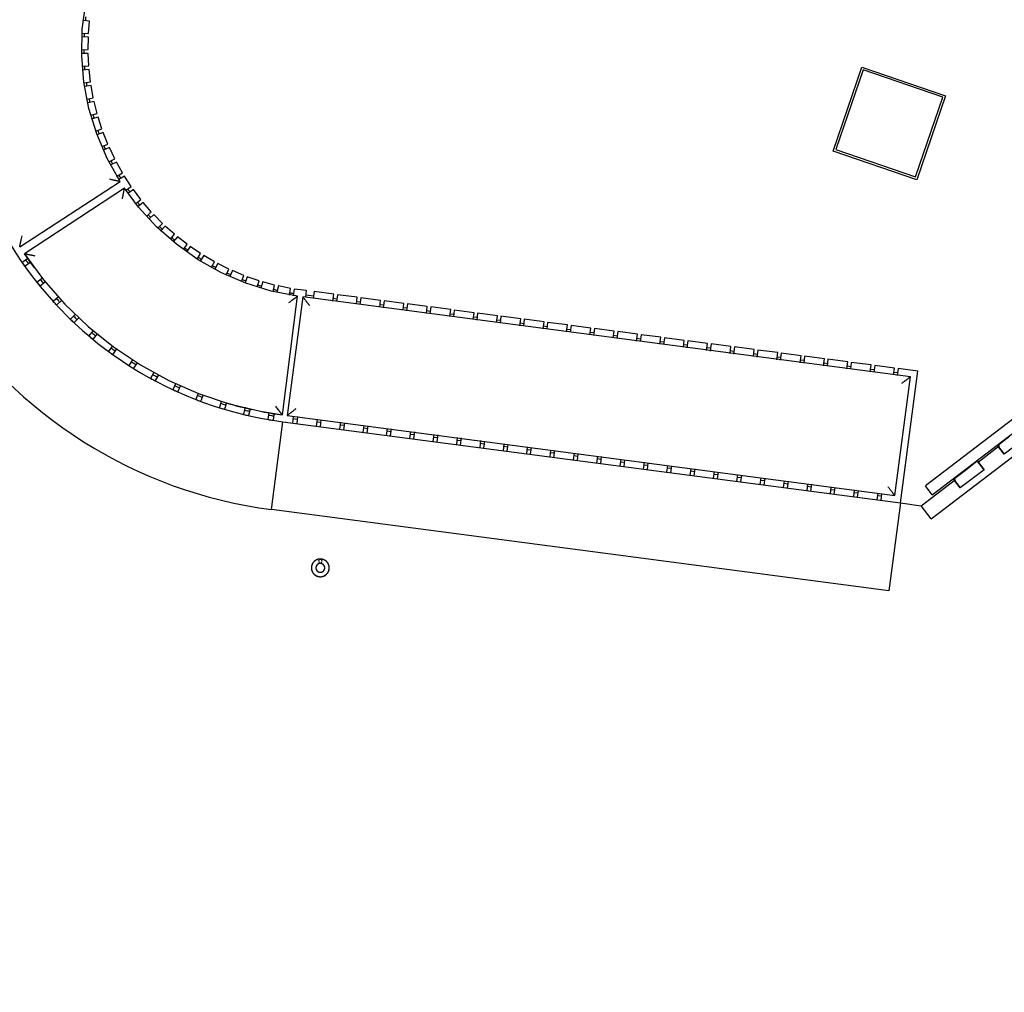
# Model space of a CAD drawing. Extents: x -38124 to 324413, y -53043 to 242980.
# Drawn here: x 86645 to 91085, y 96978 to 101364 of the extents above; entities that cross this region are included whole.
import ezdxf

# ---------------------------------------------------------------- set-up
doc = ezdxf.new("R2010")
doc.units = 0
for name, color, linetype in [('X-2499-S$0$A-FLOR', 11, 'CONTINUOUS'), ('X-2499-S$0$A-FLOR-HRAL', 11, 'CONTINUOUS'), ('X-2499-S$0$A-GENM', 11, 'CONTINUOUS'), ('X-2499-S$0$A-WALL', 8, 'CONTINUOUS'), ('X-2499-S$0$E-LITE-EQPM', 11, 'CONTINUOUS'), ('X-2499-S$0$S-BEAM', 11, 'CONTINUOUS'), ('X-XREF', 7, 'CONTINUOUS')]:
    doc.layers.add(name, color=color, linetype=linetype)

# ---------------------------------------------------------------- blocks, each defined once
blk = doc.blocks.new('X-2499-S')
at = {"layer": 'X-2499-S$0$A-FLOR'}
for p, q in [((90312.4, 100772), (90441.7, 101150.6)), ((90448, 101137.9), (90325.1, 100778.2)), ((90441.7, 101150.6), (90820.3, 101021.3)), ((90807.6, 101015), (90448, 101137.9)), ((90684.7, 100655.4), (90807.6, 101015)), ((90820.3, 101021.3), (90691, 100642.7)), ((90691, 100642.7), (90312.4, 100772)), ((90325.1, 100778.2), (90684.7, 100655.4)), ((90966.5, 99369.5), (91062.8, 99443.4)), ((90709.6, 99172.4), (90864.4, 99291.2)), ((90616.5, 99184.7), (90709.6, 99172.4))]:
    blk.add_line(p, q, dxfattribs=at)
at = {"layer": 'X-2499-S$0$A-FLOR-HRAL'}
for p, q in [((92869.3, 100903.4), (90729.6, 99261.5)), ((90760.1, 99221.8), (92899.7, 100863.7)), ((91054.3, 99444.4), (91107.9, 99485.5)), ((91054.3, 99444.4), (91084.8, 99404.8)), ((91084.8, 99404.8), (91054.3, 99444.4)), ((91138.3, 99445.9), (91084.8, 99404.8)), ((90909.6, 99333.3), (90963.1, 99374.4)), ((90993.6, 99334.8), (90963.1, 99374.4)), ((90963.1, 99374.4), (90993.6, 99334.8)), ((90856, 99292.3), (90909.6, 99333.3)), ((90993.6, 99334.8), (90940, 99293.7)), ((90856, 99292.3), (90886.5, 99252.6)), ((90886.5, 99252.6), (90856, 99292.3)), ((90940, 99293.7), (90886.5, 99252.6)), ((90760.1, 99221.8), (90729.6, 99261.5))]:
    blk.add_line(p, q, dxfattribs=at)
for radius, start, end in [(15082.5, 161.70863, 328.92196), (15132.5, 161.89691, 328.73616)]:
    blk.add_arc((99651.1, 97793.9), radius, start, end, dxfattribs=at)
at = {"layer": 'X-2499-S$0$A-GENM'}
for p, q in [((86927.5, 101321.7), (86942.8, 101440.7)), ((86960.6, 101357.7), (86932.6, 101360.9)), ((86955.8, 101302.1), (86960.6, 101357.7)), ((86924.8, 101201.7), (86927.5, 101321.7)), ((86955, 101285), (86925.5, 101286.4)), ((86926.6, 101303.7), (86955.8, 101302.1)), ((86953.9, 101229.2), (86955, 101285)), ((86925.6, 101228.9), (86953.9, 101229.2)), ((86954.2, 101212.1), (86924.8, 101211.5)), ((86934.9, 101082.1), (86924.8, 101201.7)), ((86956.8, 101156.3), (86954.2, 101212.1)), ((86928.6, 101154.1), (86956.8, 101156.3)), ((86958.2, 101139.3), (86930.2, 101136.9)), ((86964.6, 101083.8), (86958.2, 101139.3)), ((86957.6, 100964.2), (86934.9, 101082.1)), ((86935.5, 101079.6), (86964.6, 101083.8)), ((86967.1, 101066.9), (86938.1, 101062.4)), ((86977.1, 101011.9), (86967.1, 101066.9)), ((86949.5, 101006.1), (86977.1, 101011.9)), ((86980.7, 100995.2), (86952.9, 100989.1)), ((86992.7, 100849.4), (86957.6, 100964.2)), ((86994.3, 100941), (86980.7, 100995.2)), ((86966.3, 100933.1), (86994.3, 100941)), ((86999, 100924.6), (86972, 100916.7)), ((87016.2, 100871.5), (86999, 100924.6)), ((86988.9, 100861.7), (87016.2, 100871.5)), ((87039.7, 100739), (86992.7, 100849.4)), ((87022, 100855.4), (86993.7, 100845)), ((87042.7, 100803.5), (87022, 100855.4)), ((87016.9, 100792.4), (87042.7, 100803.5)), ((87049.6, 100787.9), (87023.8, 100776.4)), ((87073.6, 100737.4), (87049.6, 100787.9)), ((87098.2, 100634.2), (87039.7, 100739)), ((87047.1, 100723.9), (87073.6, 100737.4)), ((87081.5, 100722.3), (87056.3, 100709.1)), ((87108.9, 100673.6), (87081.5, 100722.3)), ((87082.3, 100657.6), (87108.9, 100673.6)), ((87117.7, 100659), (87092.7, 100643.6)), ((87148.2, 100612.2), (87117.7, 100659)), ((86645.2, 100340.3), (87098.2, 100634.2)), ((87117.7, 100604.3), (86666.2, 100308.1)), ((87181.1, 100519.3), (87117.7, 100604.3)), ((87123, 100594.7), (87148.2, 100612.2)), ((87158, 100598.2), (87133, 100580.5)), ((87191.6, 100553.5), (87158, 100598.2)), ((87169.4, 100535.8), (87191.6, 100553.5)), ((87202.3, 100540.2), (87178.8, 100521.2)), ((87262.1, 100430.7), (87181.1, 100519.3)), ((87238.7, 100497.9), (87202.3, 100540.2)), ((87217.9, 100478.9), (87238.7, 100497.9)), ((87250.3, 100485.3), (87229.7, 100466.2)), ((87289.5, 100445.5), (87250.3, 100485.3)), ((87352.1, 100351.3), (87262.1, 100430.7)), ((87268.3, 100423.5), (87289.5, 100445.5)), ((87301.8, 100433.7), (87280.6, 100411.2)), ((87343.6, 100396.6), (87301.8, 100433.7)), ((87325.4, 100375), (87343.6, 100396.6)), ((87356.7, 100385.6), (87337.7, 100362.7)), ((87400.8, 100351.3), (87356.7, 100385.6)), ((87449.9, 100281.8), (87352.1, 100351.3)), ((87383.6, 100327.9), (87400.8, 100351.3)), ((87414.6, 100341.3), (87398.2, 100318.4)), ((87460.9, 100310), (87414.6, 100341.3)), ((86666.2, 100308.1), (86752.5, 100190.5)), ((87444.7, 100284.6), (87460.9, 100310)), ((87475.3, 100300.9), (87459.5, 100275.5)), ((87523.5, 100272.7), (87475.3, 100300.9)), ((86656.7, 100271.2), (86682, 100288.7)), ((86695.3, 100270.7), (86669.9, 100252.7)), ((87554.6, 100223.1), (87449.9, 100281.8)), ((87510.1, 100248), (87523.5, 100272.7)), ((87538.6, 100264.6), (87525.2, 100239.6)), ((87588.6, 100239.7), (87538.6, 100264.6)), ((87665, 100175.8), (87554.6, 100223.1)), ((87576.3, 100213.2), (87588.6, 100239.7)), ((87604.1, 100232.6), (87592.4, 100206.7)), ((87655.6, 100211), (87604.1, 100232.6)), ((87645.1, 100183.6), (87655.6, 100211)), ((87671.6, 100204.9), (87661.3, 100177.5)), ((87724.5, 100186.9), (87671.6, 100204.9)), ((86723.1, 100180.2), (86749.6, 100201.3)), ((86763.1, 100183.4), (86737.8, 100162.9)), ((86752.5, 100190.5), (86848.8, 100080.8)), ((87779.7, 100140.5), (87665, 100175.8)), ((87716.1, 100160), (87724.5, 100186.9)), ((87740.8, 100181.9), (87732.7, 100154.9)), ((87794.7, 100167.3), (87740.8, 100181.9)), ((87787.8, 100138.3), (87794.7, 100167.3)), ((87811.4, 100163.4), (87804.9, 100135.5)), ((87866.1, 100152.5), (87811.4, 100163.4)), ((86796.1, 100094.4), (86819.8, 100116)), ((87897.5, 100117.5), (87779.7, 100140.5)), ((87829.7, 99581.8), (87897.5, 100117.5)), ((87921.6, 100114.3), (87851.2, 99578.9)), ((87861, 100122.2), (87866.1, 100152.5)), ((87883, 100149.7), (87878.1, 100119.4)), ((87938.4, 100142.4), (87883, 100149.7)), ((90661.2, 99753.7), (87921.6, 100114.3)), ((87935.3, 100112.5), (87938.4, 100142.4)), ((87970, 100118), (87936.3, 100122.5)), ((87972.6, 100137.9), (87968.6, 100106.9)), ((88061.9, 100126.1), (87972.6, 100137.9)), ((88057.8, 100095.2), (88061.9, 100126.1)), ((88078, 100124), (88073.9, 100093.1)), ((88167.2, 100112.3), (88078, 100124)), ((86833.3, 100098), (86811, 100077.3)), ((86848.8, 100080.8), (86954.3, 99980)), ((88075.4, 100104.2), (88059.3, 100106.3)), ((88163.1, 100081.3), (88167.2, 100112.3)), ((88180.7, 100090.3), (88164.6, 100092.4)), ((88183.3, 100110.1), (88179.2, 100079.2)), ((88272.5, 100098.4), (88183.3, 100110.1)), ((88268.4, 100067.5), (88272.5, 100098.4)), ((88286, 100076.5), (88269.9, 100078.6)), ((88288.6, 100096.3), (88284.5, 100065.4)), ((88377.8, 100084.5), (88288.6, 100096.3)), ((88373.8, 100053.6), (88377.8, 100084.5)), ((88393.9, 100082.4), (88389.8, 100051.5)), ((88483.1, 100070.7), (88393.9, 100082.4)), ((88479.1, 100039.7), (88483.1, 100070.7)), ((88499.2, 100068.6), (88495.2, 100037.6)), ((88588.5, 100056.8), (88499.2, 100068.6)), ((86875, 100014.1), (86895.3, 100035.3)), ((88391.3, 100062.6), (88375.2, 100064.7)), ((88496.6, 100048.7), (88480.5, 100050.8)), ((88584.4, 100025.9), (88588.5, 100056.8)), ((88601.9, 100034.9), (88585.9, 100037)), ((88604.6, 100054.7), (88600.5, 100023.8)), ((88693.8, 100042.9), (88604.6, 100054.7)), ((88689.7, 100012), (88693.8, 100042.9)), ((88709.9, 100040.8), (88705.8, 100009.9)), ((88799.1, 100029.1), (88709.9, 100040.8)), ((88795, 99998.2), (88799.1, 100029.1)), ((88815.2, 100027), (88811.1, 99996)), ((88904.4, 100015.2), (88815.2, 100027)), ((86912.2, 100020.4), (86891.2, 99998.2)), ((86954.3, 99980), (87068.2, 99888.8)), ((88707.3, 100021), (88691.2, 100023.1)), ((88812.6, 100007.1), (88796.5, 100009.2)), ((88900.3, 99984.3), (88904.4, 100015.2)), ((88917.9, 99993.3), (88901.8, 99995.4)), ((88920.5, 100013.1), (88916.4, 99982.2)), ((89009.7, 100001.3), (88920.5, 100013.1)), ((89005.7, 99970.4), (89009.7, 100001.3)), ((89023.2, 99979.4), (89007.1, 99981.5)), ((89025.8, 99999.2), (89021.8, 99968.3)), ((89115.1, 99987.5), (89025.8, 99999.2)), ((89111, 99956.6), (89115.1, 99987.5)), ((89131.1, 99985.4), (89127.1, 99954.4)), ((89220.4, 99973.6), (89131.1, 99985.4)), ((86958.6, 99938.8), (86978.5, 99962.4)), ((86995.1, 99947.3), (86976.1, 99924.3)), ((89128.5, 99965.5), (89112.4, 99967.7)), ((89216.3, 99942.7), (89220.4, 99973.6)), ((89233.8, 99951.7), (89217.8, 99953.8)), ((89236.5, 99971.5), (89232.4, 99940.6)), ((89325.7, 99959.8), (89236.5, 99971.5)), ((89321.6, 99928.8), (89325.7, 99959.8)), ((89339.2, 99937.8), (89323.1, 99939.9)), ((89341.8, 99957.6), (89337.7, 99926.7)), ((89431, 99945.9), (89341.8, 99957.6)), ((89426.9, 99915), (89431, 99945.9)), ((89447.1, 99943.8), (89443, 99912.8)), ((89536.3, 99932), (89447.1, 99943.8)), ((87046.7, 99868.5), (87064.1, 99892.3)), ((89444.5, 99923.9), (89428.4, 99926.1)), ((89532.3, 99901.1), (89536.3, 99932)), ((89549.8, 99910.1), (89533.7, 99912.2)), ((89552.4, 99929.9), (89548.3, 99899)), ((89641.6, 99918.2), (89552.4, 99929.9)), ((89637.6, 99887.2), (89641.6, 99918.2)), ((89655.1, 99896.2), (89639, 99898.3)), ((89657.7, 99916), (89653.7, 99885.1)), ((89747, 99904.3), (89657.7, 99916)), ((89742.7, 99872.2), (89747, 99904.3)), ((89763, 99902.2), (89758.8, 99870.1)), ((89852.3, 99890.4), (89763, 99902.2)), ((87083.5, 99880.9), (87065.3, 99855.6)), ((87068.2, 99888.8), (87189.7, 99807.8)), ((89760.4, 99882.4), (89744.3, 99884.5)), ((89848.1, 99858.5), (89852.3, 99890.4)), ((89865.8, 99868.5), (89849.7, 99870.6)), ((89868.4, 99888.3), (89864.2, 99856.4)), ((89957.6, 99876.6), (89868.4, 99888.3)), ((89953.4, 99844.7), (89957.6, 99876.6)), ((89971.1, 99854.6), (89955, 99856.7)), ((89973.7, 99874.5), (89969.5, 99842.7)), ((90062.9, 99862.7), (89973.7, 99874.5)), ((90058.7, 99831), (90062.9, 99862.7)), ((90079, 99860.6), (90074.8, 99828.9)), ((90168.2, 99848.8), (90079, 99860.6)), ((90164.1, 99817.3), (90168.2, 99848.8)), ((90184.3, 99846.7), (90180.2, 99815.2)), ((90273.5, 99835), (90184.3, 99846.7)), ((87139.2, 99804.3), (87155.4, 99829.7)), ((87174.2, 99817.5), (87158.5, 99792.4)), ((87189.7, 99807.8), (87317.7, 99737.8)), ((90076.4, 99840.8), (90060.3, 99842.9)), ((90181.7, 99826.9), (90165.6, 99829)), ((90269.4, 99803.6), (90273.5, 99835)), ((90287, 99813), (90270.9, 99815.1)), ((90289.6, 99832.9), (90285.5, 99801.5)), ((90378.9, 99821.1), (90289.6, 99832.9)), ((90374.7, 99789.8), (90378.9, 99821.1)), ((90395, 99819), (90390.8, 99787.7)), ((90484.2, 99807.2), (90395, 99819)), ((90480.1, 99776.1), (90484.2, 99807.2)), ((90500.3, 99805.1), (90496.2, 99774)), ((90589.5, 99793.4), (90500.3, 99805.1)), ((87236.6, 99747.7), (87251.4, 99774.7)), ((87270.4, 99762.8), (87256.3, 99736.4)), ((90392.3, 99799.2), (90376.3, 99801.3)), ((90497.7, 99785.3), (90481.6, 99787.4)), ((90585.4, 99762.4), (90589.5, 99793.4)), ((90603, 99771.4), (90586.9, 99773.6)), ((90605.6, 99791.3), (90601.5, 99760.3)), ((90694.8, 99779.5), (90605.6, 99791.3)), ((90616.5, 99184.7), (90694.8, 99779.5)), ((87317.7, 99737.8), (87451.4, 99679.2)), ((87337.1, 99697), (87349.4, 99723.6)), ((87369.9, 99714.5), (87357.7, 99687.5)), ((90590.7, 99218.3), (90661.2, 99753.7)), ((87440.5, 99652.5), (87451.8, 99681.8)), ((87451.4, 99679.2), (87589.7, 99632.5)), ((87472.5, 99673.1), (87461.9, 99644.8)), ((87546.5, 99614.3), (87555.4, 99642.9)), ((87577.1, 99637.1), (87568.5, 99608.4)), ((87589.7, 99632.5), (87731.5, 99598.1)), ((87655.3, 99585.2), (87662.7, 99616.1)), ((87684, 99608.5), (87677.3, 99579.4)), ((87731.5, 99598.1), (87829.7, 99581.8)), ((87765.7, 99562.9), (87770.8, 99592.8)), ((87793, 99589.9), (87788.1, 99559)), ((87851.2, 99578.9), (90590.7, 99218.3)), ((87877, 99545.3), (87880.1, 99575.2)), ((87879, 99565.2), (87896.9, 99562.8)), ((87898.4, 99574), (87894.3, 99543)), ((87983.6, 99531.3), (87987.7, 99562.4)), ((87986.2, 99551.1), (88002.3, 99549)), ((88003.7, 99560.3), (87999.7, 99529.1)), ((88088.9, 99517.4), (88093, 99548.6)), ((88091.5, 99537.2), (88107.6, 99535.1)), ((88109.1, 99546.5), (88105, 99515.3)), ((88194.2, 99503.5), (88198.3, 99534.9)), ((88196.8, 99523.4), (88212.9, 99521.2)), ((88214.4, 99532.8), (88210.3, 99501.4)), ((88299.5, 99489.7), (88303.7, 99521.2)), ((88302.1, 99509.5), (88318.2, 99507.4)), ((88319.8, 99519.1), (88315.6, 99487.5)), ((88404.8, 99475.8), (88409, 99507.4)), ((88407.4, 99495.6), (88423.5, 99493.5)), ((88425.1, 99505.3), (88420.9, 99473.7)), ((88510.2, 99461.9), (88514.3, 99493.7)), ((88530.4, 99491.6), (88526.2, 99459.8)), ((88512.8, 99481.8), (88528.9, 99479.6)), ((88615.5, 99448.1), (88619.7, 99480)), ((88618.1, 99467.9), (88634.2, 99465.8)), ((88635.8, 99477.9), (88631.6, 99446)), ((88720.8, 99434.2), (88725, 99466.2)), ((88723.4, 99454), (88739.5, 99451.9)), ((88741.1, 99464.1), (88736.9, 99432.1)), ((88826.1, 99420.3), (88830.2, 99451.3)), ((88846.3, 99449.2), (88842.2, 99418.2)), ((88828.7, 99440.2), (88844.8, 99438.1)), ((88931.4, 99406.5), (88935.5, 99437.4)), ((88934, 99426.3), (88950.1, 99424.2)), ((88951.6, 99435.3), (88947.5, 99404.4)), ((89036.7, 99392.6), (89040.8, 99423.5)), ((89039.4, 99412.4), (89055.4, 99410.3)), ((89056.9, 99421.4), (89052.8, 99390.5)), ((89142.1, 99378.8), (89146.1, 99409.7)), ((89162.2, 99407.6), (89158.1, 99376.6)), ((89144.7, 99398.6), (89160.8, 99396.5)), ((89247.4, 99364.9), (89251.4, 99395.8)), ((89250, 99384.7), (89266.1, 99382.6)), ((89267.5, 99393.7), (89263.5, 99362.8)), ((89352.7, 99351), (89356.8, 99382)), ((89355.3, 99370.9), (89371.4, 99368.7)), ((89372.9, 99379.8), (89368.8, 99348.9)), ((89458, 99337.2), (89462.1, 99368.1)), ((89478.2, 99366), (89474.1, 99335)), ((89460.6, 99357), (89476.7, 99354.9)), ((89563.3, 99323.3), (89567.4, 99354.2)), ((89565.9, 99343.1), (89582, 99341)), ((89583.5, 99352.1), (89579.4, 99321.2)), ((89668.6, 99309.4), (89672.7, 99340.4)), ((89671.3, 99329.3), (89687.3, 99327.1)), ((89688.8, 99338.2), (89684.7, 99307.3)), ((89774, 99295.6), (89778, 99326.5)), ((89776.6, 99315.4), (89792.7, 99313.3)), ((89794.1, 99324.4), (89790.1, 99293.4)), ((89879.3, 99281.7), (89883.4, 99312.6)), ((89881.9, 99301.5), (89898, 99299.4)), ((89899.4, 99310.5), (89895.4, 99279.6)), ((89984.6, 99267.8), (89988.7, 99298.8)), ((89987.2, 99287.7), (90003.3, 99285.6)), ((90004.8, 99296.6), (90000.7, 99265.7)), ((90089.9, 99254), (90094, 99284.9)), ((90092.5, 99273.8), (90108.6, 99271.7)), ((90110.1, 99282.8), (90106, 99251.9)), ((90195.2, 99240.1), (90199.3, 99271)), ((90197.8, 99259.9), (90213.9, 99257.8)), ((90215.4, 99268.9), (90211.3, 99238)), ((90300.6, 99226.2), (90304.6, 99257.2)), ((90303.2, 99246.1), (90319.3, 99244)), ((90320.7, 99255.1), (90316.6, 99224.1)), ((90405.9, 99212.4), (90409.9, 99243.3)), ((90408.5, 99232.2), (90424.6, 99230.1)), ((90426, 99241.2), (90422, 99210.3)), ((90511.2, 99198.5), (90515.3, 99229.4)), ((90531.4, 99227.3), (90527.3, 99196.4)), ((90513.8, 99218.3), (90529.9, 99216.2))]:
    blk.add_line(p, q, dxfattribs=at)
for radius, start, end in [(1120, 172.794, 173.6769), (1120, 176.5939, 177.4769), (1120, 180.3909, 181.2752), (1120, 184.1896, 185.0725), (1120, 187.9894, 188.8725), (1120, 191.7861, 192.5847), (1120, 195.5853, 196.4681), (1120, 199.3849, 200.2681), (1120, 203.1815, 204.0653), (1120, 206.981, 207.8637), (1120, 210.7803, 211.6636), (1120, 214.5769, 215.4605), (1120, 218.3766, 219.2594), (1120, 222.1755, 223.0591), (1120, 225.9724, 226.8558), (1120, 229.7723, 230.655), (1120, 233.5707, 234.4546), (1670, 213.7784, 216.3682), (1120, 237.3679, 238.2511), (1700, 214.6445, 215.4122), (1680, 214.6356, 215.404), (1120, 241.1679, 242.0507), (1120, 245.0216, 245.8499), (1700, 218.4372, 219.2015), (1680, 218.4341, 219.203), (1120, 248.7635, 249.6466), (1120, 252.5635, 253.4464), (1120, 256.3609, 257.2452), (1120, 260.1591, 261.0421), (1700, 222.224, 222.9907), (1680, 222.2316, 222.8816), (1680, 226.0302, 226.7988), (1700, 226.0363, 226.8059), (1700, 229.8361, 230.6007), (1680, 229.8293, 230.5977), (1700, 233.6212, 234.3867), (1680, 233.6281, 234.3969), (1700, 237.4251, 238.1967), (1680, 237.4258, 238.1952), (1680, 241.224, 241.9928), (1700, 241.2339, 241.9993), (1680, 245.0231, 245.7915), (1700, 245.0197, 245.7844), (1680, 248.8221, 249.5906), (1700, 248.8155, 249.5854), (1680, 252.6201, 253.3893), (1670, 252.5739, 257.4234), (1700, 252.6302, 253.3967), (1700, 256.4188, 257.1832), (1680, 256.4179, 257.1869), (1670, 259.0311, 262.2728), (1680, 260.2168, 260.9853), (1700, 260.2088, 260.9768)]:
    blk.add_arc((88054.2, 101236.6), radius, start, end, dxfattribs=at)
for points, knots in [([(87098.2, 100634.2), (87098.2, 100634.2), (87097.8, 100634.2), (87096.9, 100634.5), (87096, 100634.7), (87094.8, 100635), (87093.3, 100635.3), (87091.6, 100635.6), (87090.2, 100636), (87088.9, 100636.3), (87087.6, 100636.6), (87085.9, 100636.9), (87083.7, 100637.4), (87081.4, 100637.9), (87079.1, 100638.5), (87076.7, 100639), (87074.2, 100639.6), (87071.7, 100640.1), (87069.2, 100640.7), (87065.7, 100641.5), (87059.6, 100642.9), (87054.2, 100644.2), (87050.6, 100645)], [0, 0, 0, 0, 0.083333, 0.125, 0.166667, 0.208333, 0.25, 0.291667, 0.333333, 0.354167, 0.375, 0.416667, 0.458333, 0.5, 0.541667, 0.583333, 0.625, 0.666667, 0.708333, 0.75, 0.833333, 1, 1, 1, 1]), ([(87108.4, 100556.4), (87109, 100559.5), (87110.2, 100565.7), (87111.6, 100573.3), (87112.6, 100578.4), (87113.2, 100581.3), (87113.6, 100583.4), (87114, 100585.5), (87114.4, 100587.5), (87114.8, 100589.4), (87115.2, 100591.9), (87115.7, 100594.3), (87116.1, 100596.5), (87116.4, 100598), (87116.7, 100599.4), (87117, 100601.1), (87117.3, 100602.4), (87117.5, 100603.4), (87117.6, 100604.1), (87117.7, 100604.3), (87117.7, 100604.3)], [0, 0, 0, 0, 0.142857, 0.285714, 0.357143, 0.392857, 0.428571, 0.464286, 0.5, 0.535714, 0.571429, 0.642857, 0.678571, 0.714286, 0.75, 0.785714, 0.857143, 0.892857, 0.928571, 1, 1, 1, 1]), ([(86645.2, 100340.3), (86645.2, 100340.3), (86645.3, 100340.6), (86645.5, 100341.6), (86645.7, 100342.6), (86646, 100343.9), (86646.3, 100345.4), (86646.6, 100346.8), (86646.9, 100348), (86647.1, 100349), (86647.3, 100349.9), (86647.6, 100351.3), (86648, 100353.1), (86648.5, 100355.3), (86649, 100357.6), (86649.5, 100360), (86650.1, 100362.5), (86650.7, 100365), (86651.2, 100367.6), (86651.8, 100370.2), (86652.6, 100373.7), (86654, 100379.9), (86655.2, 100385.4), (86656.1, 100389.1)], [-1, -1, -1, -1, -0.916667, -0.875, -0.833333, -0.791667, -0.75, -0.708333, -0.6875, -0.666667, -0.645833, -0.625, -0.583333, -0.541667, -0.5, -0.458333, -0.416667, -0.375, -0.333333, -0.291667, -0.25, -0.166667, 0, 0, 0, 0]), ([(86715.2, 100298.4), (86710.5, 100299.3), (86704.6, 100300.5), (86697.7, 100301.8), (86694.3, 100302.5), (86691, 100303.2), (86688.1, 100303.7), (86685.6, 100304.2), (86683.6, 100304.6), (86681.6, 100305), (86679.6, 100305.4), (86677.8, 100305.8), (86676, 100306.1), (86674.3, 100306.5), (86672.8, 100306.8), (86671.3, 100307.1), (86670, 100307.4), (86668.9, 100307.6), (86667.9, 100307.8), (86667.2, 100307.9), (86666.4, 100308.1), (86666.2, 100308.1), (86666.2, 100308.1)], [-1, -1, -1, -1, -0.785714, -0.732143, -0.678571, -0.625, -0.571429, -0.535714, -0.5, -0.464286, -0.428571, -0.392857, -0.357143, -0.321429, -0.285714, -0.25, -0.214286, -0.178571, -0.142857, -0.107143, -0.071429, 0, 0, 0, 0]), ([(87858.5, 100088.2), (87862.3, 100091), (87867.1, 100094.5), (87872.6, 100098.7), (87875.3, 100100.7), (87877.9, 100102.7), (87880.2, 100104.4), (87882.2, 100105.9), (87883.8, 100107.1), (87885.4, 100108.3), (87886.9, 100109.5), (87888.4, 100110.6), (87889.8, 100111.7), (87891.1, 100112.7), (87892.4, 100113.6), (87893.5, 100114.5), (87894.8, 100115.5), (87895.9, 100116.4), (87896.7, 100116.9), (87897.3, 100117.4), (87897.5, 100117.5), (87897.5, 100117.5)], [-1, -1, -1, -1, -0.785714, -0.732143, -0.678571, -0.625, -0.571429, -0.535714, -0.5, -0.464286, -0.428571, -0.392857, -0.357143, -0.321429, -0.285714, -0.25, -0.214286, -0.142857, -0.107143, -0.071429, 0, 0, 0, 0]), ([(87921.6, 100114.3), (87921.6, 100114.3), (87922.1, 100113.7), (87923.9, 100111.4), (87925.6, 100109.2), (87927.4, 100106.8), (87929.1, 100104.6), (87930.9, 100102.3), (87933.4, 100099), (87936.1, 100095.5), (87938.4, 100092.4), (87940.8, 100089.3), (87945.2, 100083.6), (87949.1, 100078.5), (87951.8, 100075.1)], [0, 0, 0, 0, 0.166667, 0.25, 0.333333, 0.416667, 0.458333, 0.5, 0.583333, 0.666667, 0.708333, 0.75, 0.833333, 1, 1, 1, 1]), ([(90661.2, 99753.7), (90661.2, 99753.7), (90660.5, 99753.2), (90658.3, 99751.5), (90656, 99749.7), (90653.6, 99747.9), (90651.4, 99746.2), (90649.1, 99744.4), (90645.9, 99742), (90642.3, 99739.2), (90639.3, 99736.9), (90636.1, 99734.5), (90630.5, 99730.1), (90625.3, 99726.3), (90621.9, 99723.6)], [0, 0, 0, 0, 0.166667, 0.25, 0.333333, 0.416667, 0.458333, 0.5, 0.583333, 0.666667, 0.708333, 0.75, 0.833333, 1, 1, 1, 1]), ([(87829.7, 99581.8), (87829.7, 99581.8), (87829.6, 99582), (87829.1, 99582.6), (87828.6, 99583.2), (87828, 99584), (87827.3, 99584.9), (87826.5, 99586), (87825.6, 99587.1), (87824.6, 99588.4), (87823.6, 99589.8), (87822.5, 99591.2), (87821.3, 99592.7), (87820.1, 99594.3), (87818.9, 99595.9), (87817.6, 99597.6), (87816.3, 99599.3), (87815, 99601), (87813.2, 99603.4), (87810, 99607.7), (87805.2, 99613.9), (87801.4, 99619), (87799.5, 99621.6)], [-1, -1, -1, -1, -0.928571, -0.892857, -0.857143, -0.821429, -0.785714, -0.75, -0.714286, -0.678571, -0.642857, -0.607143, -0.571429, -0.535714, -0.5, -0.464286, -0.428571, -0.392857, -0.357143, -0.285714, -0.142857, 0, 0, 0, 0]), ([(87890.4, 99609.1), (87887, 99606.4), (87881.9, 99602.5), (87875.4, 99597.5), (87871.5, 99594.6), (87868.6, 99592.3), (87865.8, 99590.2), (87863.2, 99588.2), (87860.9, 99586.4), (87858.7, 99584.7), (87856.3, 99582.9), (87854, 99581.2), (87851.8, 99579.5), (87851.2, 99579), (87851.2, 99578.9)], [-1, -1, -1, -1, -0.833333, -0.75, -0.666667, -0.625, -0.583333, -0.5, -0.458333, -0.416667, -0.333333, -0.25, -0.166667, 0, 0, 0, 0]), ([(90590.7, 99218.3), (90590.7, 99218.3), (90590.2, 99219), (90588.5, 99221.2), (90586.7, 99223.5), (90584.9, 99225.9), (90583.2, 99228), (90581.4, 99230.4), (90578.9, 99233.6), (90576.2, 99237.2), (90573.9, 99240.2), (90571.5, 99243.3), (90567.1, 99249), (90563.2, 99254.1), (90560.6, 99257.6)], [0, 0, 0, 0, 0.166667, 0.25, 0.333333, 0.416667, 0.458333, 0.5, 0.583333, 0.666667, 0.708333, 0.75, 0.833333, 1, 1, 1, 1])]:
    blk.add_open_spline(points, degree=3, knots=knots, dxfattribs=at)
at = {"layer": 'X-2499-S$0$A-WALL'}
for p, q in [((87780.2, 99154.6), (87832.4, 99551.2)), ((87832.4, 99551.2), (90616.5, 99184.7)), ((90616.5, 99184.7), (90564.3, 98788.1)), ((90564.3, 98788.1), (87780.2, 99154.6))]:
    blk.add_line(p, q, dxfattribs=at)
for radius in [2100, 1700]:
    blk.add_arc((88054.2, 101236.6), radius, 163.4531, 262.5006, dxfattribs=at)
at = {"layer": 'X-2499-S$0$E-LITE-EQPM'}
for p, q in [((87968.2, 98915.3), (87967.3, 98914)), ((87969.2, 98916.6), (87968.2, 98915.3)), ((87970.2, 98917.8), (87969.2, 98916.6)), ((87971.2, 98919), (87970.2, 98917.8)), ((87972.3, 98920.2), (87971.2, 98919)), ((87973.5, 98921.3), (87972.3, 98920.2)), ((87974.7, 98922.4), (87973.5, 98921.3)), ((87975.9, 98923.4), (87974.7, 98922.4)), ((87977.2, 98924.4), (87975.9, 98923.4)), ((87978.5, 98925.3), (87977.2, 98924.4)), ((87979.8, 98926.1), (87978.5, 98925.3)), ((87981.2, 98927), (87979.8, 98926.1)), ((87982.6, 98927.7), (87981.2, 98927)), ((87984.1, 98928.4), (87982.6, 98927.7)), ((87985.5, 98929), (87984.1, 98928.4)), ((87987, 98929.6), (87985.5, 98929)), ((87988.5, 98930.1), (87987, 98929.6)), ((87990.1, 98930.6), (87988.5, 98930.1)), ((87991.6, 98931), (87990.1, 98930.6)), ((87993.2, 98931.3), (87991.6, 98931)), ((87994.8, 98931.6), (87993.2, 98931.3)), ((87996.4, 98931.8), (87994.8, 98931.6)), ((87997.9, 98931.9), (87996.4, 98931.8)), ((87999.5, 98932), (87997.9, 98931.9)), ((88001.1, 98932), (87999.5, 98932)), ((88002.7, 98932), (88001.1, 98932)), ((88004.3, 98931.9), (88002.7, 98932)), ((88005.9, 98931.7), (88004.3, 98931.9)), ((88007.5, 98931.4), (88005.9, 98931.7)), ((88009.1, 98931.1), (88007.5, 98931.4)), ((88010.6, 98930.8), (88009.1, 98931.1)), ((88012.2, 98930.4), (88010.6, 98930.8)), ((88013.7, 98929.9), (88012.2, 98930.4)), ((88015.2, 98929.3), (88013.7, 98929.9)), ((88016.7, 98928.7), (88015.2, 98929.3)), ((88018.1, 98928), (88016.7, 98928.7)), ((88019.6, 98927.3), (88018.1, 98928)), ((88021, 98926.5), (88019.6, 98927.3)), ((88022.3, 98925.7), (88021, 98926.5)), ((88023.7, 98924.8), (88022.3, 98925.7)), ((88024.9, 98923.9), (88023.7, 98924.8)), ((88026.2, 98922.9), (88024.9, 98923.9)), ((88027.4, 98921.8), (88026.2, 98922.9)), ((88028.6, 98920.7), (88027.4, 98921.8)), ((88029.7, 98919.6), (88028.6, 98920.7)), ((88030.8, 98918.4), (88029.7, 98919.6)), ((88031.8, 98917.2), (88030.8, 98918.4)), ((88032.8, 98915.9), (88031.8, 98917.2)), ((88033.7, 98914.6), (88032.8, 98915.9)), ((88034.6, 98913.3), (88033.7, 98914.6)), ((87960.8, 98894.5), (87960.7, 98892.9)), ((87960.7, 98892.9), (87960.7, 98892)), ((87960.7, 98892), (87960.7, 98890.4)), ((87960.7, 98890.4), (87960.8, 98888.8)), ((87960.9, 98896.1), (87960.8, 98894.5)), ((87960.8, 98888.8), (87961, 98887.2)), ((87961.1, 98897.7), (87960.9, 98896.1)), ((87961, 98887.2), (87961.2, 98885.7)), ((87961.4, 98899.3), (87961.1, 98897.7)), ((87961.2, 98885.7), (87961.5, 98884.1)), ((87961.7, 98900.8), (87961.4, 98899.3)), ((87961.5, 98884.1), (87961.9, 98882.5)), ((87962.1, 98902.4), (87961.7, 98900.8)), ((87961.9, 98882.5), (87962.3, 98881)), ((87962.5, 98903.9), (87962.1, 98902.4)), ((87962.3, 98881), (87962.7, 98879.4)), ((87963, 98905.4), (87962.5, 98903.9)), ((87962.7, 98879.4), (87963.3, 98877.9)), ((87963.6, 98906.9), (87963, 98905.4)), ((87963.3, 98877.9), (87963.9, 98876.5)), ((87964.2, 98908.4), (87963.6, 98906.9)), ((87963.9, 98876.5), (87964.5, 98875)), ((87964.9, 98909.8), (87964.2, 98908.4)), ((87964.5, 98875), (87965.2, 98873.6)), ((87965.6, 98911.3), (87964.9, 98909.8)), ((87965.2, 98873.6), (87966, 98872.2)), ((87966.4, 98912.7), (87965.6, 98911.3)), ((87966, 98872.2), (87966.8, 98870.8)), ((87967.3, 98914), (87966.4, 98912.7)), ((87966.8, 98870.8), (87967.7, 98869.4)), ((87980.8, 98893.3), (87980.7, 98892.5)), ((87980.7, 98892.5), (87980.7, 98892)), ((87980.7, 98892), (87980.7, 98891.2)), ((87980.7, 98891.2), (87980.8, 98890.4)), ((87980.9, 98894.9), (87980.8, 98894.1)), ((87980.8, 98894.1), (87980.8, 98893.3)), ((87980.8, 98890.4), (87980.9, 98889.6)), ((87981, 98895.6), (87980.9, 98894.9)), ((87980.9, 98889.6), (87981, 98888.8)), ((87981.2, 98896.4), (87981, 98895.6)), ((87981, 98888.8), (87981.1, 98888.1)), ((87981.1, 98888.1), (87981.3, 98887.3)), ((87981.4, 98897.2), (87981.2, 98896.4)), ((87981.3, 98887.3), (87981.5, 98886.5)), ((87981.6, 98898), (87981.4, 98897.2)), ((87981.5, 98886.5), (87981.7, 98885.7)), ((87981.9, 98898.7), (87981.6, 98898)), ((87981.7, 98885.7), (87982, 98885)), ((87982.2, 98899.5), (87981.9, 98898.7)), ((87982, 98885), (87982.3, 98884.2)), ((87982.5, 98900.2), (87982.2, 98899.5)), ((87982.3, 98884.2), (87982.6, 98883.5)), ((87982.8, 98900.9), (87982.5, 98900.2)), ((87982.6, 98883.5), (87983, 98882.8)), ((87983.2, 98901.6), (87982.8, 98900.9)), ((87983, 98882.8), (87983.4, 98882.1)), ((87983.6, 98902.3), (87983.2, 98901.6)), ((87983.4, 98882.1), (87983.8, 98881.4)), ((87984, 98903), (87983.6, 98902.3)), ((87983.8, 98881.4), (87984.2, 98880.7)), ((87984.5, 98903.7), (87984, 98903)), ((87984.2, 98880.7), (87984.7, 98880.1)), ((87984.9, 98904.3), (87984.5, 98903.7)), ((87984.7, 98880.1), (87985.2, 98879.5)), ((87985.4, 98904.9), (87984.9, 98904.3)), ((87985.2, 98879.5), (87985.7, 98878.8)), ((87986, 98905.5), (87985.4, 98904.9)), ((87985.7, 98878.8), (87986.2, 98878.3)), ((87986.5, 98906.1), (87986, 98905.5)), ((87986.2, 98878.3), (87986.8, 98877.7)), ((87987.1, 98906.7), (87986.5, 98906.1)), ((87986.8, 98877.7), (87987.4, 98877.1)), ((87987.7, 98907.2), (87987.1, 98906.7)), ((87987.4, 98877.1), (87988, 98876.6)), ((87988.3, 98907.7), (87987.7, 98907.2)), ((87988, 98876.6), (87988.6, 98876.1)), ((87988.9, 98908.2), (87988.3, 98907.7)), ((87988.6, 98876.1), (87989.2, 98875.6)), ((87989.6, 98908.7), (87988.9, 98908.2)), ((87989.2, 98875.6), (87989.9, 98875.2)), ((87990.3, 98909.1), (87989.6, 98908.7)), ((87989.9, 98875.2), (87990.6, 98874.8)), ((87991, 98909.5), (87990.3, 98909.1)), ((87990.6, 98874.8), (87991.3, 98874.4)), ((87991.7, 98909.9), (87991, 98909.5)), ((87991.3, 98874.4), (87992, 98874)), ((87992.4, 98910.2), (87991.7, 98909.9)), ((87992, 98874), (87992.7, 98873.7)), ((87993.1, 98910.5), (87992.4, 98910.2)), ((87992.7, 98873.7), (87993.5, 98873.4)), ((87993.9, 98910.8), (87993.1, 98910.5)), ((87993.5, 98873.4), (87994.2, 98873.1)), ((87994.6, 98911.1), (87993.9, 98910.8)), ((87994.2, 98873.1), (87995, 98872.9)), ((87995.4, 98911.3), (87994.6, 98911.1)), ((87995, 98872.9), (87995.8, 98872.7)), ((87996.2, 98911.5), (87995.4, 98911.3)), ((87995.8, 98872.7), (87996.5, 98872.5)), ((87997, 98911.7), (87996.2, 98911.5)), ((87996.5, 98872.5), (87997.3, 98872.3)), ((87997.7, 98911.8), (87997, 98911.7)), ((87997.3, 98872.3), (87998.1, 98872.2)), ((87998.5, 98911.9), (87997.7, 98911.8)), ((87998.1, 98872.2), (87998.9, 98872.1)), ((87999.3, 98912), (87998.5, 98911.9)), ((87998.9, 98872.1), (87999.7, 98872.1)), ((88000.1, 98912), (87999.3, 98912)), ((87999.7, 98872.1), (88000.5, 98872)), ((88000.9, 98912), (88000.1, 98912)), ((88000.5, 98872), (88001.3, 98872)), ((88001.7, 98912), (88000.9, 98912)), ((88001.3, 98872), (88002.1, 98872.1)), ((88002.5, 98911.9), (88001.7, 98912)), ((88002.1, 98872.1), (88002.9, 98872.1)), ((88003.3, 98911.9), (88002.5, 98911.9)), ((88002.9, 98872.1), (88003.7, 98872.3)), ((88004.1, 98911.7), (88003.3, 98911.9)), ((88003.7, 98872.3), (88004.5, 98872.4)), ((88004.9, 98911.6), (88004.1, 98911.7)), ((88004.5, 98872.4), (88005.3, 98872.6)), ((88005.7, 98911.4), (88004.9, 98911.6)), ((88005.3, 98872.6), (88006, 98872.8)), ((88006.4, 98911.2), (88005.7, 98911.4)), ((88006, 98872.8), (88006.8, 98873)), ((88007.2, 98910.9), (88006.4, 98911.2)), ((88006.8, 98873), (88007.6, 98873.2)), ((88008, 98910.7), (88007.2, 98910.9)), ((88007.6, 98873.2), (88008.3, 98873.5)), ((88008.7, 98910.4), (88008, 98910.7)), ((88008.3, 98873.5), (88009, 98873.8)), ((88009.4, 98910), (88008.7, 98910.4)), ((88009, 98873.8), (88009.8, 98874.2)), ((88010.1, 98909.7), (88009.4, 98910)), ((88009.8, 98874.2), (88010.5, 98874.6)), ((88010.8, 98909.3), (88010.1, 98909.7)), ((88010.5, 98874.6), (88011.2, 98875)), ((88011.5, 98908.9), (88010.8, 98909.3)), ((88011.2, 98875), (88011.8, 98875.4)), ((88012.2, 98908.4), (88011.5, 98908.9)), ((88011.8, 98875.4), (88012.5, 98875.9)), ((88012.8, 98907.9), (88012.2, 98908.4)), ((88012.5, 98875.9), (88013.1, 98876.3)), ((88013.5, 98907.4), (88012.8, 98907.9)), ((88013.1, 98876.3), (88013.7, 98876.9)), ((88014.1, 98906.9), (88013.5, 98907.4)), ((88013.7, 98876.9), (88014.3, 98877.4)), ((88014.6, 98906.4), (88014.1, 98906.9)), ((88014.3, 98877.4), (88014.9, 98877.9)), ((88015.2, 98905.8), (88014.6, 98906.4)), ((88014.9, 98877.9), (88015.5, 98878.5)), ((88015.7, 98905.2), (88015.2, 98905.8)), ((88015.5, 98878.5), (88016, 98879.1)), ((88016.3, 98904.6), (88015.7, 98905.2)), ((88016, 98879.1), (88016.5, 98879.7)), ((88016.8, 98904), (88016.3, 98904.6)), ((88016.5, 98879.7), (88017, 98880.4)), ((88017.2, 98903.3), (88016.8, 98904)), ((88017, 98880.4), (88017.4, 98881)), ((88017.7, 98902.7), (88017.2, 98903.3)), ((88017.4, 98881), (88017.9, 98881.7)), ((88018.1, 98902), (88017.7, 98902.7)), ((88017.9, 98881.7), (88018.3, 98882.4)), ((88018.5, 98901.3), (88018.1, 98902)), ((88018.3, 98882.4), (88018.6, 98883.1)), ((88018.8, 98900.5), (88018.5, 98901.3)), ((88018.6, 98883.1), (88019, 98883.8)), ((88019.1, 98899.8), (88018.8, 98900.5)), ((88019, 98883.8), (88019.3, 98884.6)), ((88019.4, 98899.1), (88019.1, 98899.8)), ((88019.3, 98884.6), (88019.6, 98885.3)), ((88019.7, 98898.3), (88019.4, 98899.1)), ((88019.6, 98885.3), (88019.8, 98886.1)), ((88019.9, 98897.6), (88019.7, 98898.3)), ((88019.8, 98886.1), (88020, 98886.9)), ((88020.1, 98896.8), (88019.9, 98897.6)), ((88020, 98886.9), (88020.2, 98887.6)), ((88020.3, 98896), (88020.1, 98896.8)), ((88020.2, 98887.6), (88020.4, 98888.4)), ((88020.5, 98895.2), (88020.3, 98896)), ((88020.4, 98888.4), (88020.5, 98889.2)), ((88020.6, 98894.4), (88020.5, 98895.2)), ((88020.5, 98889.2), (88020.6, 98890)), ((88020.6, 98893.6), (88020.6, 98894.4)), ((88020.7, 98892.8), (88020.6, 98893.6)), ((88020.6, 98890), (88020.7, 98890.8)), ((88020.7, 98892), (88020.7, 98892.8)), ((88020.7, 98891.6), (88020.7, 98892)), ((88020.7, 98890.8), (88020.7, 98891.6)), ((88033.2, 98868.7), (88034.1, 98870.1)), ((88034.1, 98870.1), (88035, 98871.4)), ((88035.4, 98911.9), (88034.6, 98913.3)), ((88035, 98871.4), (88035.8, 98872.8)), ((88036.2, 98910.5), (88035.4, 98911.9)), ((88035.8, 98872.8), (88036.5, 98874.2)), ((88036.9, 98909.1), (88036.2, 98910.5)), ((88036.5, 98874.2), (88037.2, 98875.7)), ((88037.6, 98907.6), (88036.9, 98909.1)), ((88037.2, 98875.7), (88037.8, 98877.1)), ((88038.1, 98906.1), (88037.6, 98907.6)), ((88037.8, 98877.1), (88038.4, 98878.6)), ((88038.7, 98904.6), (88038.1, 98906.1)), ((88038.4, 98878.6), (88038.9, 98880.1)), ((88039.2, 98903.1), (88038.7, 98904.6)), ((88038.9, 98880.1), (88039.4, 98881.7)), ((88039.6, 98901.5), (88039.2, 98903.1)), ((88039.4, 98881.7), (88039.7, 98883.2)), ((88039.9, 98900), (88039.6, 98901.5)), ((88039.7, 98883.2), (88040.1, 98884.8)), ((88040.2, 98898.4), (88039.9, 98900)), ((88040.1, 98884.8), (88040.3, 98886.4)), ((88040.4, 98896.8), (88040.2, 98898.4)), ((88040.3, 98886.4), (88040.5, 98888)), ((88040.6, 98895.2), (88040.4, 98896.8)), ((88040.5, 98888), (88040.6, 98889.6)), ((88040.7, 98893.6), (88040.6, 98895.2)), ((88040.6, 98889.6), (88040.7, 98891.2)), ((88040.7, 98892), (88040.7, 98893.6)), ((88040.7, 98891.2), (88040.7, 98892)), ((87967.7, 98869.4), (87968.6, 98868.1)), ((87968.6, 98868.1), (87969.6, 98866.9)), ((87969.6, 98866.9), (87970.6, 98865.7)), ((87970.6, 98865.7), (87971.7, 98864.5)), ((87971.7, 98864.5), (87972.8, 98863.3)), ((87972.8, 98863.3), (87974, 98862.2)), ((87974, 98862.2), (87975.2, 98861.2)), ((87975.2, 98861.2), (87976.5, 98860.2)), ((87976.5, 98860.2), (87977.8, 98859.3)), ((87977.8, 98859.3), (87979.1, 98858.4)), ((87979.1, 98858.4), (87980.5, 98857.5)), ((87980.5, 98857.5), (87981.9, 98856.8)), ((87981.9, 98856.8), (87983.3, 98856)), ((87983.3, 98856), (87984.7, 98855.4)), ((87984.7, 98855.4), (87986.2, 98854.7)), ((87986.2, 98854.7), (87987.7, 98854.2)), ((87987.7, 98854.2), (87989.2, 98853.7)), ((87989.2, 98853.7), (87990.8, 98853.3)), ((87990.8, 98853.3), (87992.3, 98852.9)), ((87992.3, 98852.9), (87993.9, 98852.6)), ((87993.9, 98852.6), (87995.5, 98852.4)), ((87995.5, 98852.4), (87997.1, 98852.2)), ((87997.1, 98852.2), (87998.7, 98852.1)), ((87998.7, 98852.1), (88000.3, 98852)), ((88000.3, 98852), (88001.9, 98852)), ((88001.9, 98852), (88003.5, 98852.1)), ((88003.5, 98852.1), (88005.1, 98852.3)), ((88005.1, 98852.3), (88006.7, 98852.5)), ((88006.7, 98852.5), (88008.2, 98852.7)), ((88008.2, 98852.7), (88009.8, 98853.1)), ((88009.8, 98853.1), (88011.4, 98853.5)), ((88011.4, 98853.5), (88012.9, 98853.9)), ((88012.9, 98853.9), (88014.4, 98854.4)), ((88014.4, 98854.4), (88015.9, 98855)), ((88015.9, 98855), (88017.4, 98855.7)), ((88017.4, 98855.7), (88018.8, 98856.4)), ((88018.8, 98856.4), (88020.2, 98857.1)), ((88020.2, 98857.1), (88021.6, 98857.9)), ((88021.6, 98857.9), (88022.9, 98858.8)), ((88022.9, 98858.8), (88024.3, 98859.7)), ((88024.3, 98859.7), (88025.5, 98860.7)), ((88025.5, 98860.7), (88026.8, 98861.7)), ((88026.8, 98861.7), (88028, 98862.7)), ((88028, 98862.7), (88029.1, 98863.9)), ((88029.1, 98863.9), (88030.2, 98865)), ((88030.2, 98865), (88031.3, 98866.2)), ((88031.3, 98866.2), (88032.3, 98867.5)), ((88032.3, 98867.5), (88033.2, 98868.7))]:
    blk.add_line(p, q, dxfattribs=at)
for centre, radius, start, end in [((88000.7, 98892), 40, 0, 180), ((88000.7, 98922), 8, 0, 180), ((88000.7, 98922), 8, 180, 0), ((88000.7, 98892), 40, 180, 0), ((88000.7, 98892), 20, 0, 180), ((88000.7, 98892), 20, 0, 180), ((88000.7, 98892), 20, 180, 0), ((88000.7, 98892), 20, 180, 0)]:
    blk.add_arc(centre, radius, start, end, dxfattribs=at)
at = {"layer": 'X-2499-S$0$S-BEAM'}
for q in [(92954.4, 100800.4), (90709.6, 99172.4)]:
    blk.add_line((90755.3, 99112.9), q, dxfattribs=at)

msp = doc.modelspace()

# ---------------------------------------------------------------- block references
at = {"layer": 'X-XREF'}
msp.add_blockref('X-2499-S', (0, 0), dxfattribs=at)

doc.saveas('drawing.dxf')
